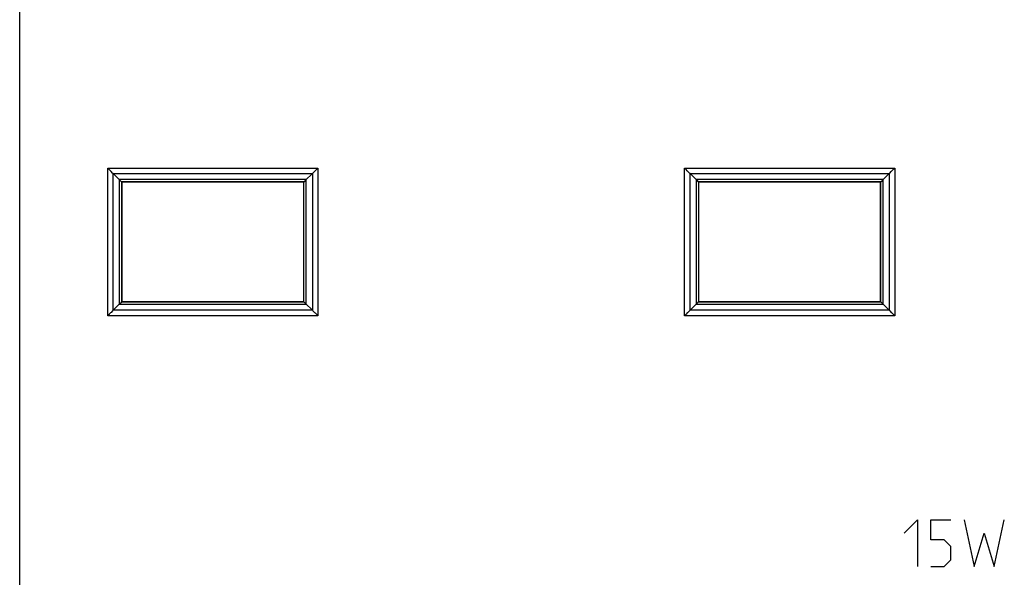
# Model space of a CAD drawing. Units: millimetres. Extents: x 39 to 245, y 37 to 178.
# Drawn here: x 108 to 145, y 57 to 79 of the extents above; entities that cross this region are included whole.
import ezdxf

# ---------------------------------------------------------------- set-up
doc = ezdxf.new("R2010")
doc.units = ezdxf.units.MM
doc.header["$LTSCALE"] = 16.335
doc.layers.get('0').update_dxf_attribs({"linetype": 'CONTINUOUS'})
for name, color, linetype in [('ASSI', 7, 'CONTINUOUS'), ('CURVE', 7, 'CONTINUOUS'), ('DRAFT', 7, 'CONTINUOUS'), ('RACCORDO', 7, 'CONTINUOUS')]:
    doc.layers.add(name, color=color, linetype=linetype)

msp = doc.modelspace()

# ---------------------------------------------------------------- linework, layer by layer
at = {"color": 250, "linetype": 'CONTINUOUS'}
msp.add_line((107.54, 51.88), (107.54, 104.537), dxfattribs=at)
at = {"layer": 'ASSI', "color": 250, "linetype": 'CONTINUOUS'}
for p, q in [((107.54, 51.88), (107.54, 104.537)), ((110.926, 67.365), (110.926, 73.052)), ((110.926, 73.052), (119.013, 73.052)), ((111.136, 67.575), (111.136, 72.842)), ((111.136, 72.842), (118.803, 72.842)), ((118.803, 72.842), (118.803, 67.575)), ((119.013, 73.052), (119.013, 67.365)), ((133.126, 67.365), (133.126, 73.052)), ((133.126, 73.052), (141.213, 73.052)), ((133.336, 67.575), (133.336, 72.842)), ((133.336, 72.842), (141.003, 72.842)), ((141.003, 72.842), (141.003, 67.575)), ((141.213, 73.052), (141.213, 67.365)), ((111.368, 72.61), (111.368, 67.807)), ((118.571, 72.61), (111.368, 72.61)), ((111.458, 72.52), (111.458, 67.897)), ((118.481, 72.52), (111.458, 72.52)), ((118.481, 67.897), (118.481, 72.52)), ((118.571, 67.807), (118.571, 72.61)), ((133.568, 72.61), (133.568, 67.807)), ((140.771, 72.61), (133.568, 72.61)), ((133.658, 72.52), (133.658, 67.897)), ((140.681, 72.52), (133.658, 72.52)), ((140.681, 67.897), (140.681, 72.52)), ((140.771, 67.807), (140.771, 72.61)), ((111.458, 67.897), (118.481, 67.897)), ((133.658, 67.897), (140.681, 67.897)), ((118.803, 67.575), (111.136, 67.575)), ((111.368, 67.807), (118.571, 67.807)), ((141.003, 67.575), (133.336, 67.575)), ((133.568, 67.807), (140.771, 67.807)), ((119.013, 67.365), (110.926, 67.365)), ((141.213, 67.365), (133.126, 67.365))]:
    msp.add_line(p, q, dxfattribs=at)
at = {"layer": 'ASSI', "color": 7, "linetype": 'CONTINUOUS'}
for p, q in [((111.136, 72.842), (111.118, 72.86)), ((111.136, 72.842), (111.395, 72.583)), ((118.803, 72.842), (118.544, 72.583)), ((118.803, 72.842), (118.821, 72.86)), ((133.336, 72.842), (133.318, 72.86)), ((133.336, 72.842), (133.595, 72.583)), ((141.003, 72.842), (140.744, 72.583)), ((141.003, 72.842), (141.021, 72.86)), ((111.395, 72.583), (111.452, 72.526)), ((111.458, 72.52), (111.469, 72.508)), ((111.469, 72.508), (111.469, 67.908)), ((118.469, 72.508), (111.469, 72.508)), ((118.481, 72.52), (118.469, 72.508)), ((118.469, 67.908), (118.469, 72.508)), ((118.544, 72.583), (118.487, 72.526)), ((133.595, 72.583), (133.652, 72.526)), ((133.658, 72.52), (133.669, 72.508)), ((133.669, 72.508), (133.669, 67.908)), ((140.669, 72.508), (133.669, 72.508)), ((140.681, 72.52), (140.669, 72.508)), ((140.669, 67.908), (140.669, 72.508)), ((140.744, 72.583), (140.687, 72.526)), ((111.136, 67.575), (111.395, 67.834)), ((111.395, 67.834), (111.452, 67.891)), ((111.458, 67.897), (111.469, 67.908)), ((111.469, 67.908), (118.469, 67.908)), ((118.481, 67.897), (118.469, 67.908)), ((118.544, 67.834), (118.487, 67.891)), ((118.803, 67.575), (118.544, 67.834)), ((133.336, 67.575), (133.595, 67.834)), ((133.595, 67.834), (133.652, 67.891)), ((133.658, 67.897), (133.669, 67.908)), ((133.669, 67.908), (140.669, 67.908)), ((140.681, 67.897), (140.669, 67.908)), ((140.744, 67.834), (140.687, 67.891)), ((141.003, 67.575), (140.744, 67.834)), ((111.136, 67.575), (111.118, 67.557)), ((118.803, 67.575), (118.82, 67.557)), ((133.336, 67.575), (133.318, 67.557)), ((141.003, 67.575), (141.02, 67.557))]:
    msp.add_line(p, q, dxfattribs=at)
for points in [[(110.982, 72.996), (110.954, 73.023), (110.926, 73.052)], [(111.118, 72.86), (111.056, 72.922), (111.033, 72.945), (110.982, 72.996)], [(118.821, 72.86), (118.882, 72.922), (118.906, 72.945), (118.957, 72.996)], [(118.957, 72.996), (118.984, 73.024), (119.013, 73.052)], [(133.182, 72.996), (133.154, 73.023), (133.126, 73.052)], [(133.318, 72.86), (133.256, 72.922), (133.233, 72.945), (133.182, 72.996)], [(141.021, 72.86), (141.082, 72.922), (141.106, 72.945), (141.157, 72.996)], [(141.157, 72.996), (141.184, 73.024), (141.213, 73.052)], [(111.452, 72.526), (111.455, 72.523), (111.457, 72.521), (111.458, 72.52)], [(118.487, 72.526), (118.484, 72.523), (118.482, 72.521), (118.481, 72.52)], [(133.652, 72.526), (133.655, 72.523), (133.657, 72.521), (133.658, 72.52)], [(140.687, 72.526), (140.684, 72.523), (140.682, 72.521), (140.681, 72.52)], [(111.452, 67.891), (111.455, 67.894), (111.457, 67.896), (111.458, 67.897)], [(118.487, 67.891), (118.484, 67.894), (118.482, 67.896), (118.481, 67.897)], [(133.652, 67.891), (133.655, 67.894), (133.657, 67.896), (133.658, 67.897)], [(140.687, 67.891), (140.684, 67.894), (140.682, 67.896), (140.681, 67.897)], [(111.118, 67.557), (111.056, 67.495), (111.033, 67.472), (110.982, 67.421)], [(118.82, 67.557), (118.882, 67.495), (118.906, 67.472), (118.957, 67.421)], [(133.318, 67.557), (133.256, 67.495), (133.233, 67.472), (133.182, 67.421)], [(141.02, 67.557), (141.082, 67.495), (141.106, 67.472), (141.157, 67.421)], [(110.982, 67.421), (110.954, 67.393), (110.926, 67.365)], [(118.957, 67.421), (118.985, 67.394), (119.013, 67.365)], [(133.182, 67.421), (133.154, 67.393), (133.126, 67.365)], [(141.157, 67.421), (141.185, 67.394), (141.213, 67.365)]]:
    msp.add_lwpolyline(points, dxfattribs=at)
at = {"layer": 'CURVE', "color": 250, "linetype": 'CONTINUOUS'}
for p, q in [((141.574, 58.994), (142.089, 59.508)), ((142.089, 59.508), (142.089, 57.708)), ((142.603, 58.737), (142.603, 59.508)), ((142.603, 59.508), (143.374, 59.508)), ((143.889, 59.508), (144.274, 57.708)), ((145.046, 57.708), (145.431, 59.508)), ((143.117, 58.737), (142.603, 58.737)), ((143.374, 58.48), (143.117, 58.737)), ((144.274, 57.708), (144.66, 58.994)), ((144.66, 58.994), (145.046, 57.708)), ((143.374, 57.966), (143.374, 58.48)), ((142.603, 57.708), (143.117, 57.708)), ((143.117, 57.708), (143.374, 57.966))]:
    msp.add_line(p, q, dxfattribs=at)
at = {"layer": 'DRAFT', "color": 7, "linetype": 'CONTINUOUS'}
for p, q in [((111.469, 72.508), (111.469, 67.908)), ((118.469, 72.508), (111.469, 72.508)), ((118.469, 67.908), (118.469, 72.508)), ((133.669, 72.508), (133.669, 67.908)), ((140.669, 72.508), (133.669, 72.508)), ((140.669, 67.908), (140.669, 72.508)), ((111.469, 67.908), (118.469, 67.908)), ((133.669, 67.908), (140.669, 67.908))]:
    msp.add_line(p, q, dxfattribs=at)
at = {"layer": 'RACCORDO', "color": 250, "linetype": 'CONTINUOUS'}
for p, q in [((110.926, 67.365), (110.926, 73.052)), ((110.926, 73.052), (119.013, 73.052)), ((111.136, 67.575), (111.136, 72.842)), ((111.136, 72.842), (118.803, 72.842)), ((118.803, 72.842), (118.803, 67.575)), ((119.013, 73.052), (119.013, 67.365)), ((133.126, 67.365), (133.126, 73.052)), ((133.126, 73.052), (141.213, 73.052)), ((133.336, 67.575), (133.336, 72.842)), ((133.336, 72.842), (141.003, 72.842)), ((141.003, 72.842), (141.003, 67.575)), ((141.213, 73.052), (141.213, 67.365)), ((111.368, 72.61), (111.368, 67.807)), ((118.571, 72.61), (111.368, 72.61)), ((111.458, 72.52), (111.458, 67.897)), ((118.481, 72.52), (111.458, 72.52)), ((118.481, 67.897), (118.481, 72.52)), ((118.571, 67.807), (118.571, 72.61)), ((133.568, 72.61), (133.568, 67.807)), ((140.771, 72.61), (133.568, 72.61)), ((133.658, 72.52), (133.658, 67.897)), ((140.681, 72.52), (133.658, 72.52)), ((140.681, 67.897), (140.681, 72.52)), ((140.771, 67.807), (140.771, 72.61)), ((111.458, 67.897), (118.481, 67.897)), ((133.658, 67.897), (140.681, 67.897)), ((118.803, 67.575), (111.136, 67.575)), ((111.368, 67.807), (118.571, 67.807)), ((141.003, 67.575), (133.336, 67.575)), ((133.568, 67.807), (140.771, 67.807)), ((119.013, 67.365), (110.926, 67.365)), ((141.213, 67.365), (133.126, 67.365))]:
    msp.add_line(p, q, dxfattribs=at)
at = {"layer": 'RACCORDO', "color": 7, "linetype": 'CONTINUOUS'}
for p, q in [((111.136, 72.842), (111.118, 72.86)), ((111.136, 72.842), (111.395, 72.583)), ((118.803, 72.842), (118.544, 72.583)), ((118.803, 72.842), (118.821, 72.86)), ((133.336, 72.842), (133.318, 72.86)), ((133.336, 72.842), (133.595, 72.583)), ((141.003, 72.842), (140.744, 72.583)), ((141.003, 72.842), (141.021, 72.86)), ((111.395, 72.583), (111.452, 72.526)), ((111.458, 72.52), (111.469, 72.508)), ((118.481, 72.52), (118.469, 72.508)), ((118.544, 72.583), (118.487, 72.526)), ((133.595, 72.583), (133.652, 72.526)), ((133.658, 72.52), (133.669, 72.508)), ((140.681, 72.52), (140.669, 72.508)), ((140.744, 72.583), (140.687, 72.526)), ((111.136, 67.575), (111.395, 67.834)), ((111.395, 67.834), (111.452, 67.891)), ((111.458, 67.897), (111.469, 67.908)), ((118.481, 67.897), (118.469, 67.908)), ((118.544, 67.834), (118.487, 67.891)), ((118.803, 67.575), (118.544, 67.834)), ((133.336, 67.575), (133.595, 67.834)), ((133.595, 67.834), (133.652, 67.891)), ((133.658, 67.897), (133.669, 67.908)), ((140.681, 67.897), (140.669, 67.908)), ((140.744, 67.834), (140.687, 67.891)), ((141.003, 67.575), (140.744, 67.834)), ((111.136, 67.575), (111.118, 67.557)), ((118.803, 67.575), (118.82, 67.557)), ((133.336, 67.575), (133.318, 67.557)), ((141.003, 67.575), (141.02, 67.557))]:
    msp.add_line(p, q, dxfattribs=at)
for points in [[(110.982, 72.996), (110.954, 73.023), (110.926, 73.052)], [(111.118, 72.86), (111.056, 72.922), (111.033, 72.945), (110.982, 72.996)], [(118.821, 72.86), (118.882, 72.922), (118.906, 72.945), (118.957, 72.996)], [(118.957, 72.996), (118.984, 73.024), (119.013, 73.052)], [(133.182, 72.996), (133.154, 73.023), (133.126, 73.052)], [(133.318, 72.86), (133.256, 72.922), (133.233, 72.945), (133.182, 72.996)], [(141.021, 72.86), (141.082, 72.922), (141.106, 72.945), (141.157, 72.996)], [(141.157, 72.996), (141.184, 73.024), (141.213, 73.052)], [(111.452, 72.526), (111.455, 72.523), (111.457, 72.521), (111.458, 72.52)], [(118.487, 72.526), (118.484, 72.523), (118.482, 72.521), (118.481, 72.52)], [(133.652, 72.526), (133.655, 72.523), (133.657, 72.521), (133.658, 72.52)], [(140.687, 72.526), (140.684, 72.523), (140.682, 72.521), (140.681, 72.52)], [(111.452, 67.891), (111.455, 67.894), (111.457, 67.896), (111.458, 67.897)], [(118.487, 67.891), (118.484, 67.894), (118.482, 67.896), (118.481, 67.897)], [(133.652, 67.891), (133.655, 67.894), (133.657, 67.896), (133.658, 67.897)], [(140.687, 67.891), (140.684, 67.894), (140.682, 67.896), (140.681, 67.897)], [(111.118, 67.557), (111.056, 67.495), (111.033, 67.472), (110.982, 67.421)], [(118.82, 67.557), (118.882, 67.495), (118.906, 67.472), (118.957, 67.421)], [(133.318, 67.557), (133.256, 67.495), (133.233, 67.472), (133.182, 67.421)], [(141.02, 67.557), (141.082, 67.495), (141.106, 67.472), (141.157, 67.421)], [(110.982, 67.421), (110.954, 67.393), (110.926, 67.365)], [(118.957, 67.421), (118.985, 67.394), (119.013, 67.365)], [(133.182, 67.421), (133.154, 67.393), (133.126, 67.365)], [(141.157, 67.421), (141.185, 67.394), (141.213, 67.365)]]:
    msp.add_lwpolyline(points, dxfattribs=at)

doc.saveas('drawing.dxf')
